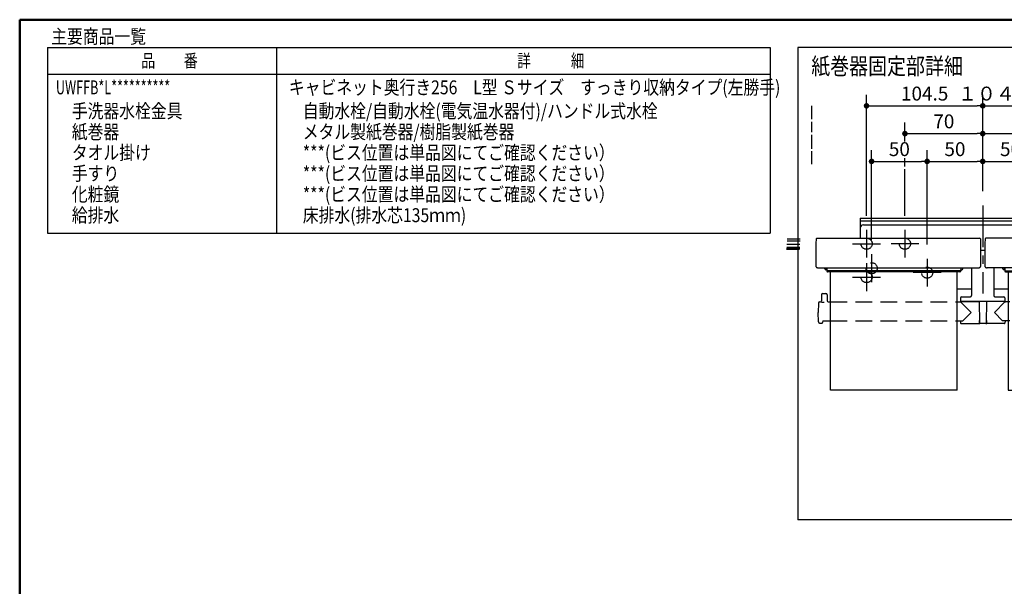
# Model space of a CAD drawing. Units: millimetres. Extents: x -395 to 375, y 7 to 287.
# Drawn here: x -395 to -218, y 185 to 287 of the extents above; entities that cross this region are included whole.
import ezdxf

# ---------------------------------------------------------------- set-up
doc = ezdxf.new("R2010")
doc.units = ezdxf.units.MM
doc.linetypes.add('CENTER', pattern=[12, 7.5, -1.5, 1.5, -1.5])
doc.linetypes.add('DASHED', pattern=[4.5, 3, -1.5])
doc.layers.add('AV', color=7, linetype='Continuous')
doc.styles.get("Standard").update_dxf_attribs({"font": 'ROMANS', "bigfont": 'BIGFONT'})
doc.dimstyles.new('ISO-25', dxfattribs={"dimtxt": 2.5, "dimasz": 2.5, "dimexe": 1.25, "dimexo": 0.625, "dimtad": 1, "dimtxsty": 'Standard', "dimcen": 2.5, "dimadec": 0, "dimazin": 0, "dimtfac": 1, "dimtmove": 0, "dimatfit": 3, "dimfxl": 1, "dimarcsym": 0})

# ---------------------------------------------------------------- blocks, each defined once
blk = doc.blocks.new('VIS-UWFFB-L0023')
at = {"color": 0, "linetype": 'CENTER'}
for p, q in [((-221.75, 253.58), (-221.75, 237.71)), ((-242.65, 249.18), (-242.65, 244.18)), ((-235.75, 249.18), (-235.75, 244.18)), ((-207.75, 249.18), (-207.75, 244.18)), ((-200.85, 249.18), (-200.85, 244.18)), ((-245.15, 246.68), (-240.15, 246.68)), ((-233.25, 246.68), (-238.25, 246.68)), ((-205.25, 246.68), (-210.25, 246.68)), ((-203.35, 246.68), (-198.35, 246.68)), ((-241.75, 244.78), (-241.75, 239.78)), ((-201.75, 244.78), (-201.75, 239.78)), ((-242.65, 243.18), (-242.65, 238.18)), ((-231.75, 243.98), (-231.75, 238.98)), ((-211.75, 243.98), (-211.75, 238.98)), ((-200.85, 243.18), (-200.85, 238.18)), ((-239.25, 242.28), (-244.25, 242.28)), ((-229.25, 241.48), (-234.25, 241.48)), ((-209.25, 241.48), (-214.25, 241.48)), ((-199.25, 242.28), (-204.25, 242.28)), ((-245.15, 240.68), (-240.15, 240.68)), ((-203.35, 240.68), (-198.35, 240.68))]:
    blk.add_line(p, q, dxfattribs=at)
at = {"color": 0, "linetype": 'Continuous'}
for p, q in [((-243.8, 251.28), (-243.8, 247.7)), ((-243.8, 251.28), (-199.7, 251.28)), ((-243.8, 250.78), (-199.7, 250.78)), ((-243.2, 250.08), (-200.3, 250.08)), ((-199.7, 251.28), (-199.7, 247.7)), ((-251.73, 247.56), (-251.75, 246.75)), ((-251.75, 246.75), (-251.75, 242.59)), ((-251.58, 247.7), (-222.31, 247.7)), ((-222.16, 247.56), (-222.15, 246.75)), ((-222.15, 246.75), (-222.15, 242.59)), ((-221.33, 247.56), (-221.35, 246.75)), ((-221.35, 246.75), (-221.35, 242.59)), ((-191.91, 247.7), (-221.18, 247.7)), ((-191.76, 247.56), (-191.75, 246.75)), ((-191.75, 246.75), (-191.75, 242.59)), ((-222.15, 245.54), (-221.35, 245.54)), ((-251.75, 242.59), (-251.75, 242.57)), ((-251.75, 242.57), (-251.74, 242.55)), ((-251.74, 242.55), (-251.73, 242.52)), ((-251.73, 242.52), (-251.72, 242.5)), ((-251.72, 242.5), (-251.7, 242.48)), ((-251.7, 242.48), (-251.68, 242.46)), ((-251.68, 242.46), (-251.66, 242.44)), ((-251.66, 242.44), (-251.63, 242.42)), ((-251.63, 242.42), (-251.6, 242.4)), ((-251.6, 242.4), (-251.57, 242.39)), ((-251.57, 242.39), (-251.53, 242.38)), ((-251.53, 242.38), (-251.5, 242.37)), ((-251.5, 242.37), (-251.46, 242.36)), ((-251.46, 242.36), (-251.42, 242.35)), ((-251.42, 242.35), (-251.38, 242.35)), ((-251.38, 242.35), (-251.35, 242.35)), ((-251.35, 242.35), (-222.55, 242.35)), ((-250.15, 242.17), (-250.15, 242.35)), ((-249.8, 242.01), (-249.99, 242.01)), ((-249.85, 242.08), (-249.85, 242.35)), ((-249.8, 242.08), (-249.85, 242.08)), ((-249.8, 242.35), (-249.8, 241.79)), ((-249.8, 241.97), (-249.79, 241.94)), ((-249.8, 241.79), (-249.79, 241.76)), ((-249.79, 241.94), (-249.78, 241.91)), ((-249.79, 241.76), (-249.78, 241.73)), ((-249.78, 241.91), (-249.77, 241.89)), ((-249.78, 241.73), (-249.77, 241.71)), ((-249.77, 241.89), (-249.74, 241.86)), ((-249.77, 241.71), (-249.74, 241.69)), ((-249.74, 241.86), (-249.71, 241.84)), ((-249.74, 241.69), (-249.71, 241.67)), ((-249.71, 241.84), (-249.67, 241.83)), ((-249.71, 241.67), (-249.67, 241.65)), ((-249.67, 241.83), (-249.63, 241.82)), ((-249.67, 241.65), (-249.63, 241.65)), ((-249.63, 241.82), (-249.6, 241.82)), ((-249.63, 241.65), (-249.6, 241.64)), ((-225.9, 241.82), (-249.6, 241.82)), ((-225.9, 241.64), (-249.6, 241.64)), ((-249.15, 220.31), (-249.15, 241.64)), ((-226.35, 220.31), (-226.35, 241.64)), ((-225.9, 241.82), (-225.86, 241.82)), ((-225.9, 241.64), (-225.86, 241.65)), ((-225.86, 241.82), (-225.82, 241.83)), ((-225.86, 241.65), (-225.82, 241.65)), ((-225.82, 241.83), (-225.79, 241.84)), ((-225.82, 241.65), (-225.79, 241.67)), ((-225.79, 241.84), (-225.76, 241.86)), ((-225.79, 241.67), (-225.76, 241.69)), ((-225.76, 241.86), (-225.73, 241.89)), ((-225.76, 241.69), (-225.73, 241.71)), ((-225.73, 241.89), (-225.71, 241.91)), ((-225.73, 241.71), (-225.71, 241.73)), ((-225.71, 241.91), (-225.7, 241.94)), ((-225.71, 241.73), (-225.7, 241.76)), ((-225.7, 242.35), (-225.7, 241.79)), ((-225.65, 242.08), (-225.7, 242.08)), ((-225.7, 242.01), (-225.51, 242.01)), ((-225.7, 241.94), (-225.7, 241.97)), ((-225.7, 241.76), (-225.7, 241.79)), ((-225.65, 242.08), (-225.65, 242.35)), ((-225.35, 242.17), (-225.35, 242.35)), ((-223.75, 242.35), (-223.75, 237.35)), ((-222.55, 242.35), (-222.51, 242.35)), ((-222.51, 242.35), (-222.48, 242.35)), ((-222.48, 242.35), (-222.44, 242.36)), ((-222.44, 242.36), (-222.4, 242.37)), ((-222.4, 242.37), (-222.36, 242.38)), ((-222.36, 242.38), (-222.33, 242.39)), ((-222.33, 242.39), (-222.3, 242.4)), ((-222.3, 242.4), (-222.26, 242.42)), ((-222.26, 242.42), (-222.24, 242.44)), ((-222.24, 242.44), (-222.21, 242.46)), ((-222.21, 242.46), (-222.19, 242.48)), ((-222.19, 242.48), (-222.18, 242.5)), ((-222.18, 242.5), (-222.16, 242.52)), ((-222.16, 242.52), (-222.15, 242.55)), ((-222.15, 242.57), (-222.15, 242.59)), ((-222.15, 242.55), (-222.15, 242.57)), ((-221.35, 242.59), (-221.35, 242.57)), ((-221.35, 242.57), (-221.34, 242.55)), ((-221.34, 242.55), (-221.33, 242.52)), ((-221.33, 242.52), (-221.32, 242.5)), ((-221.32, 242.5), (-221.3, 242.48)), ((-221.3, 242.48), (-221.28, 242.46)), ((-221.28, 242.46), (-221.26, 242.44)), ((-221.26, 242.44), (-221.23, 242.42)), ((-221.23, 242.42), (-221.2, 242.4)), ((-221.2, 242.4), (-221.17, 242.39)), ((-221.17, 242.39), (-221.13, 242.38)), ((-221.13, 242.38), (-221.1, 242.37)), ((-221.1, 242.37), (-221.06, 242.36)), ((-221.06, 242.36), (-221.02, 242.35)), ((-221.02, 242.35), (-220.98, 242.35)), ((-220.98, 242.35), (-220.95, 242.35)), ((-192.15, 242.35), (-220.95, 242.35)), ((-219.75, 242.35), (-219.75, 237.35)), ((-218.15, 242.17), (-218.15, 242.35)), ((-217.8, 242.01), (-217.99, 242.01)), ((-217.85, 242.08), (-217.85, 242.35)), ((-217.85, 242.08), (-217.8, 242.08)), ((-217.8, 242.35), (-217.8, 241.79)), ((-217.8, 241.97), (-217.79, 241.94)), ((-217.8, 241.79), (-217.79, 241.76)), ((-217.79, 241.94), (-217.78, 241.91)), ((-217.79, 241.76), (-217.78, 241.73)), ((-217.78, 241.91), (-217.77, 241.89)), ((-217.78, 241.73), (-217.77, 241.71)), ((-217.77, 241.89), (-217.74, 241.86)), ((-217.77, 241.71), (-217.74, 241.69)), ((-217.74, 241.86), (-217.71, 241.84)), ((-217.74, 241.69), (-217.71, 241.67)), ((-217.71, 241.84), (-217.67, 241.83)), ((-217.71, 241.67), (-217.67, 241.65)), ((-217.67, 241.83), (-217.63, 241.82)), ((-217.67, 241.65), (-217.63, 241.65)), ((-217.63, 241.82), (-217.6, 241.82)), ((-217.63, 241.65), (-217.6, 241.64)), ((-217.6, 241.82), (-193.9, 241.82)), ((-217.6, 241.64), (-193.9, 241.64)), ((-217.15, 241.64), (-217.15, 220.31)), ((-194.35, 220.31), (-194.35, 241.64)), ((-193.9, 241.82), (-193.86, 241.82)), ((-193.9, 241.64), (-193.86, 241.65)), ((-193.86, 241.82), (-193.82, 241.83)), ((-193.86, 241.65), (-193.82, 241.65)), ((-193.82, 241.83), (-193.79, 241.84)), ((-193.82, 241.65), (-193.79, 241.67)), ((-193.79, 241.84), (-193.76, 241.86)), ((-193.79, 241.67), (-193.76, 241.69)), ((-193.76, 241.86), (-193.73, 241.89)), ((-193.76, 241.69), (-193.73, 241.71)), ((-193.73, 241.89), (-193.71, 241.91)), ((-193.73, 241.71), (-193.71, 241.73)), ((-193.71, 241.91), (-193.7, 241.94)), ((-193.71, 241.73), (-193.7, 241.76)), ((-193.7, 242.35), (-193.7, 241.79)), ((-193.7, 242.08), (-193.65, 242.08)), ((-193.7, 242.01), (-193.51, 242.01)), ((-193.7, 241.94), (-193.7, 241.97)), ((-193.7, 241.76), (-193.7, 241.79)), ((-193.65, 242.08), (-193.65, 242.35)), ((-193.35, 242.17), (-193.35, 242.35)), ((-192.15, 242.35), (-192.11, 242.35)), ((-192.11, 242.35), (-192.08, 242.35)), ((-192.08, 242.35), (-192.04, 242.36)), ((-192.04, 242.36), (-192, 242.37)), ((-192, 242.37), (-191.96, 242.38)), ((-191.96, 242.38), (-191.93, 242.39)), ((-191.93, 242.39), (-191.9, 242.4)), ((-191.9, 242.4), (-191.86, 242.42)), ((-191.86, 242.42), (-191.84, 242.44)), ((-191.84, 242.44), (-191.81, 242.46)), ((-191.81, 242.46), (-191.79, 242.48)), ((-191.79, 242.48), (-191.78, 242.5)), ((-191.78, 242.5), (-191.76, 242.52)), ((-191.76, 242.52), (-191.75, 242.55)), ((-191.75, 242.57), (-191.75, 242.59)), ((-191.75, 242.55), (-191.75, 242.57)), ((-250.74, 237.51), (-250.75, 236.41)), ((-250.54, 237.71), (-249.96, 237.71)), ((-249.76, 237.51), (-249.75, 236.41)), ((-226.35, 238.59), (-223.75, 238.59)), ((-219.75, 238.59), (-217.15, 238.59)), ((-193.74, 237.51), (-193.75, 236.41)), ((-192.96, 237.71), (-193.54, 237.71)), ((-192.76, 237.51), (-192.75, 236.41)), ((-251.32, 236.02), (-251.35, 234.31)), ((-251.12, 236.21), (-250.95, 236.21)), ((-250.75, 236.21), (-250.75, 236.21)), ((-250.75, 236.21), (-250.74, 236.2)), ((-250.74, 236.2), (-250.73, 236.19)), ((-250.73, 236.19), (-250.71, 236.19)), ((-250.71, 236.19), (-250.67, 236.18)), ((-250.67, 236.18), (-250.6, 236.16)), ((-250.6, 236.16), (-250.52, 236.16)), ((-250.52, 236.16), (-250.43, 236.15)), ((-250.43, 236.15), (-250.34, 236.15)), ((-250.34, 236.15), (-250.25, 236.15)), ((-249.55, 236.21), (-249.15, 236.21)), ((-226.35, 236.21), (-225.84, 236.21)), ((-225.75, 236.95), (-225.75, 236.35)), ((-225.75, 236.35), (-217.75, 236.35)), ((-225.75, 236.21), (-223.85, 234.31)), ((-225.69, 236.31), (-222.4, 236.31)), ((-225.55, 237.15), (-223.95, 237.15)), ((-225.12, 236.35), (-225.12, 236.31)), ((-224.64, 236.35), (-224.64, 236.31)), ((-224.58, 236.35), (-224.58, 236.31)), ((-223.12, 236.35), (-223.12, 236.31)), ((-222.4, 236.35), (-222.36, 232.37)), ((-221.1, 236.35), (-221.13, 232.37)), ((-217.81, 236.31), (-221.1, 236.31)), ((-217.75, 236.21), (-219.65, 234.31)), ((-219.55, 237.15), (-217.95, 237.15)), ((-218.86, 236.35), (-218.86, 236.31)), ((-218.38, 236.35), (-218.38, 236.31)), ((-217.75, 236.95), (-217.75, 236.35)), ((-217.15, 236.21), (-217.66, 236.21)), ((-193.95, 236.21), (-194.35, 236.21)), ((-193.75, 236.21), (-193.75, 236.21)), ((-193.75, 236.21), (-193.74, 236.2)), ((-193.74, 236.2), (-193.73, 236.19)), ((-193.73, 236.19), (-193.71, 236.19)), ((-193.71, 236.19), (-193.67, 236.18)), ((-193.67, 236.18), (-193.6, 236.16)), ((-193.6, 236.16), (-193.52, 236.16)), ((-193.52, 236.16), (-193.43, 236.15)), ((-193.43, 236.15), (-193.34, 236.15)), ((-193.34, 236.15), (-193.25, 236.15)), ((-192.38, 236.21), (-192.55, 236.21)), ((-192.18, 236.02), (-192.15, 234.31)), ((-251.32, 232.61), (-251.35, 234.31)), ((-225.33, 232.81), (-223.85, 234.31)), ((-218.17, 232.81), (-219.65, 234.31)), ((-192.18, 232.61), (-192.15, 234.31)), ((-251.12, 232.41), (-250.65, 232.41)), ((-250.54, 232.81), (-250.55, 232.51)), ((-250.54, 232.81), (-249.15, 232.81)), ((-226.35, 232.81), (-225.33, 232.81)), ((-225.75, 232.81), (-225.75, 232.41)), ((-225.65, 232.31), (-222.49, 232.31)), ((-222.39, 232.87), (-222.37, 232.87)), ((-222.39, 232.87), (-222.39, 232.41)), ((-221.19, 232.31), (-222.3, 232.31)), ((-221.1, 232.87), (-221.13, 232.87)), ((-221.1, 232.87), (-221.1, 232.41)), ((-217.85, 232.31), (-221, 232.31)), ((-217.15, 232.81), (-218.17, 232.81)), ((-217.74, 232.81), (-217.75, 232.41)), ((-192.95, 232.81), (-194.35, 232.81)), ((-192.95, 232.81), (-192.95, 232.51)), ((-192.38, 232.41), (-192.85, 232.41)), ((-226.35, 220.31), (-249.15, 220.31)), ((-217.15, 220.31), (-194.35, 220.31))]:
    blk.add_line(p, q, dxfattribs=at)
at = {"color": 0, "linetype": 'DASHED'}
for p, q in [((-249.15, 236.21), (-226.35, 236.21)), ((-194.35, 236.21), (-217.15, 236.21)), ((-249.15, 232.81), (-226.35, 232.81)), ((-194.35, 232.81), (-217.15, 232.81))]:
    blk.add_line(p, q, dxfattribs=at)
for centre in [(-242.65, 246.68), (-235.75, 246.68), (-207.75, 246.68), (-200.85, 246.68), (-241.75, 242.28), (-201.75, 242.28), (-242.65, 240.68), (-231.75, 241.48), (-211.75, 241.48), (-200.85, 240.68)]:
    blk.add_circle(centre, 1, dxfattribs=at)
at = {"color": 0, "linetype": 'Continuous'}
for centre, radius, start, end in [((-243.2, 249.48), 0.6, 90, 180), ((-200.3, 249.48), 0.6, 0, 90), ((-251.58, 247.55), 0.15, 90, 179), ((-222.31, 247.55), 0.15, 1, 90), ((-221.18, 247.55), 0.15, 90, 179), ((-191.91, 247.55), 0.15, 1, 90), ((-249.99, 242.17), 0.16, 180, 270), ((-225.51, 242.17), 0.16, 270, 0), ((-217.99, 242.17), 0.16, 180, 270), ((-193.51, 242.17), 0.16, 270, 0), ((-250.54, 237.51), 0.2, 90, 179.5), ((-249.96, 237.51), 0.2, 0.5, 90), ((-193.54, 237.51), 0.2, 90, 179.5), ((-192.96, 237.51), 0.2, 0.5, 90), ((-251.12, 236.01), 0.2, 90, 179), ((-250.95, 236.41), 0.2, 270, 359.5), ((-249.55, 236.41), 0.2, 180.5, 270), ((-225.84, 236.31), 0.1, 270, 337.9757), ((-225.55, 236.95), 0.2, 90, 180), ((-225.69, 236.25), 0.06, 90, 157.9757), ((-223.95, 237.35), 0.2, 270, 0), ((-219.55, 237.35), 0.2, 180, 270), ((-217.95, 236.95), 0.2, 0, 90), ((-217.81, 236.25), 0.06, 22.0243, 90), ((-217.66, 236.31), 0.1, 202.0243, 270), ((-193.95, 236.41), 0.2, 270, 359.5), ((-192.55, 236.41), 0.2, 180.5, 270), ((-192.38, 236.01), 0.2, 1, 90), ((-251.12, 232.61), 0.2, 181, 270), ((-250.65, 232.51), 0.1, 270, 359.5), ((-225.65, 232.41), 0.1, 180.5, 270), ((-222.49, 232.41), 0.1, 270, 0), ((-222.3, 232.37), 0.06, 180.5, 270), ((-221.19, 232.37), 0.06, 270, 359.5), ((-221, 232.41), 0.1, 180, 270), ((-217.85, 232.41), 0.1, 270, 359.5), ((-192.85, 232.51), 0.1, 180.5, 270), ((-192.38, 232.61), 0.2, 270, 359)]:
    blk.add_arc(centre, radius, start, end, dxfattribs=at)
blk = doc.blocks.new('_DOT')
at = {"color": 0, "linetype": 'ByBlock', "lineweight": -2}
blk.add_line((-0.5, 0), (-1, 0), dxfattribs=at)
at = {"color": 0, "linetype": 'ByBlock', "const_width": 0.5}
blk.add_lwpolyline([(-0.25, 0, 1), (0.25, 0, 1)], format="xyb", close=True, dxfattribs=at)
blk = doc.blocks.new('*D109')
at = {"color": 0, "lineweight": -2}
for p, q in [((-241.75, 247.32), (-241.75, 263.5)), ((-231.75, 246.52), (-231.75, 263.5)), ((-240.75, 261.5), (-232.75, 261.5))]:
    blk.add_line(p, q, dxfattribs=at)
at = {"layer": 'Defpoints', "color": 0}
for p in [(-231.75, 261.5), (-241.75, 244.78), (-231.75, 243.98)]:
    blk.add_point(p, dxfattribs=at)
at = {"color": 0, "lineweight": -2, "rotation": 180}
blk.add_blockref('_DOT', (-241.75, 261.5), dxfattribs=at)
at = {"color": 0, "lineweight": -2}
blk.add_blockref('_DOT', (-231.75, 261.5), dxfattribs=at)
at = {"color": 0, "insert": (-236.75, 263.38), "char_height": 2.5, "attachment_point": 5}
blk.add_mtext('50', dxfattribs=at)
blk = doc.blocks.new('*D112')
at = {"color": 0, "lineweight": -2}
blk.add_line((-231.75, 261.5), (-222.75, 261.5), dxfattribs=at)
at = {"layer": 'Defpoints', "color": 0}
for p in [(-221.75, 261.5), (-221.75, 253.58), (-231.75, 243.98)]:
    blk.add_point(p, dxfattribs=at)
at = {"color": 0, "lineweight": -2}
blk.add_blockref('_DOT', (-221.75, 261.5), dxfattribs=at)
at = {"color": 0, "insert": (-226.75, 263.38), "char_height": 2.5, "attachment_point": 5}
blk.add_mtext('50', dxfattribs=at)
blk = doc.blocks.new('_NONE')
blk = doc.blocks.new('*D114')
at = {"color": 0, "lineweight": -2}
for p, q in [((-200.85, 270.01), (-200.85, 273.5)), ((-221.75, 271.5), (-201.85, 271.5)), ((-200.85, 271.5), (-184.28, 271.5))]:
    blk.add_line(p, q, dxfattribs=at)
at = {"layer": 'Defpoints', "color": 0}
for p in [(-200.85, 271.5), (-200.85, 267.47), (-221.75, 253.58)]:
    blk.add_point(p, dxfattribs=at)
at = {"color": 0, "lineweight": -2}
blk.add_blockref('_DOT', (-200.85, 271.5), dxfattribs=at)
at = {"color": 0, "insert": (-200.62, 273.38), "char_height": 2.5, "attachment_point": 5}
blk.add_mtext('１０４．５\u3000\u3000（樹脂製紙巻器）', dxfattribs=at)
blk = doc.blocks.new('*D115')
at = {"color": 0, "lineweight": -2}
for p, q in [((-211.75, 246.52), (-211.75, 263.5)), ((-221.75, 261.5), (-212.75, 261.5))]:
    blk.add_line(p, q, dxfattribs=at)
at = {"layer": 'Defpoints', "color": 0}
for p in [(-211.75, 261.5), (-221.75, 253.58), (-211.75, 243.98)]:
    blk.add_point(p, dxfattribs=at)
at = {"color": 0, "lineweight": -2}
blk.add_blockref('_DOT', (-211.75, 261.5), dxfattribs=at)
at = {"color": 0, "insert": (-216.75, 263.38), "char_height": 2.5, "attachment_point": 5}
blk.add_mtext('50', dxfattribs=at)
blk = doc.blocks.new('*D117')
at = {"color": 0, "lineweight": -2}
for p, q in [((-235.75, 265.09), (-235.75, 268.5)), ((-234.75, 266.5), (-222.75, 266.5))]:
    blk.add_line(p, q, dxfattribs=at)
at = {"layer": 'Defpoints', "color": 0}
for p in [(-221.75, 266.5), (-235.75, 262.55), (-221.75, 253.58)]:
    blk.add_point(p, dxfattribs=at)
at = {"color": 0, "lineweight": -2, "rotation": 180}
blk.add_blockref('_DOT', (-235.75, 266.5), dxfattribs=at)
at = {"color": 0, "lineweight": -2}
blk.add_blockref('_DOT', (-221.75, 266.5), dxfattribs=at)
at = {"color": 0, "insert": (-228.75, 268.38), "char_height": 2.5, "attachment_point": 5}
blk.add_mtext('70', dxfattribs=at)
blk = doc.blocks.new('*D118')
at = {"color": 0, "lineweight": -2}
for p, q in [((-207.75, 262.7), (-207.75, 268.5)), ((-221.75, 266.5), (-208.75, 266.5)), ((-207.75, 266.5), (-173.65, 266.5))]:
    blk.add_line(p, q, dxfattribs=at)
at = {"layer": 'Defpoints', "color": 0}
for p in [(-207.75, 266.5), (-207.75, 260.16), (-221.75, 253.58)]:
    blk.add_point(p, dxfattribs=at)
at = {"color": 0, "lineweight": -2}
blk.add_blockref('_DOT', (-207.75, 266.5), dxfattribs=at)
at = {"color": 0, "insert": (-188.92, 268.38), "char_height": 2.5, "attachment_point": 5}
blk.add_mtext('７０（メタル製紙巻器固定材）', dxfattribs=at)
blk = doc.blocks.new('*D119')
at = {"color": 0, "lineweight": -2}
for p, q in [((-242.65, 251.72), (-242.65, 273.5)), ((-221.75, 256.12), (-221.75, 273.5)), ((-241.65, 271.5), (-222.75, 271.5))]:
    blk.add_line(p, q, dxfattribs=at)
at = {"layer": 'Defpoints', "color": 0}
for p in [(-221.75, 271.5), (-221.75, 253.58), (-242.65, 249.18)]:
    blk.add_point(p, dxfattribs=at)
at = {"color": 0, "lineweight": -2, "rotation": 180}
blk.add_blockref('_DOT', (-242.65, 271.5), dxfattribs=at)
at = {"color": 0, "lineweight": -2}
blk.add_blockref('_DOT', (-221.75, 271.5), dxfattribs=at)
at = {"color": 0, "insert": (-232.2, 273.38), "char_height": 2.5, "attachment_point": 5}
blk.add_mtext('104.5', dxfattribs=at)
blk = doc.blocks.new('VIS-UWFFB-L0001')
at = {"color": 0, "linetype": 'Continuous', "lineweight": 50}
for q in [(-395, 10), (-10, 287)]:
    blk.add_line((-395, 287), q, dxfattribs=at)

msp = doc.modelspace()

# ---------------------------------------------------------------- linework, layer by layer
at = {"color": 7, "linetype": 'Continuous'}
for p, q in [((-390.02021689, 282.01586505), (-390.02021689, 248.57933457)), ((-390.02021689, 282.01586505), (-260.02021689, 282.01586505)), ((-348.75907913, 248.57933457), (-348.75907913, 282.01586505)), ((-260.02021689, 282.01586505), (-260.02021689, 248.57933457)), ((-254.99410205, 281.98670535), (-254.99410205, 196.98670535)), ((-164.99410205, 281.98670535), (-254.99410205, 281.98670535)), ((-390.02021689, 277.21586505), (-260.02021689, 277.21586505)), ((-252.49410205, 269.10489142), (-252.49410205, 271.51480949)), ((-252.49410205, 266.78116757), (-252.49410205, 268.59613962)), ((-252.49410205, 263.747387), (-252.49410205, 266.27241578)), ((-252.49410205, 261.0292956), (-252.49410205, 263.35511312)), ((-235.7478226, 260.58840137), (-235.7478226, 262.09544298)), ((-235.7478226, 251.72436317), (-235.7478226, 260.12922183)), ((-390.02021689, 248.57933457), (-260.02021689, 248.57933457)), ((-254.65437748, 246.52323583), (-256.98643952, 246.52323583)), ((-254.59917485, 247.52323583), (-256.9588382, 247.52323583)), ((-254.59917485, 247.12323583), (-256.93123688, 247.12323583)), ((-254.6819788, 245.82323583), (-257.06924347, 245.82323583)), ((-254.73718143, 245.62323583), (-257.06924347, 245.62323583)), ((-254.6819788, 246.02323583), (-257.01404083, 246.02323583)), ((-164.99410205, 196.98670535), (-254.99410205, 196.98670535))]:
    msp.add_line(p, q, dxfattribs=at)

# ---------------------------------------------------------------- block references
at = {"color": 7}
msp.add_blockref('VIS-UWFFB-L0023', (0, 0), dxfattribs=at)
at = {"layer": 'AV', "color": 7}
msp.add_blockref('VIS-UWFFB-L0001', (0, 0), dxfattribs=at)

# ---------------------------------------------------------------- texts
at = {"color": 7, "attachment_point": 7}
for s, insert, char_height in [('{\\W0.833333;主要商品一覧}', (-389.3202169, 282.73036505), 2.5), ('{\\W0.804721;品\u3000\u3000番}', (-373.17021677, 278.45086508), 2.3299999237), ('{\\W0.758226;詳\u3000\u3000\u3000細}', (-305.48021704, 278.45086508), 2.3299999237), ('{\\W0.833333;紙巻器固定部詳細}', (-252.6074676, 277.14678523), 3), ('{\\W0.833333;キャビネット奥行き256\u3000L型 Ｓサイズ\u3000すっきり収納タイプ(左勝手)}', (-346.5702169, 273.57236505), 2.5), ('{\\W0.666667;UWFFB*L**********}', (-388.48216658, 273.57236505), 2.5), ('{\\W0.833333;手洗器水栓金具}', (-385.6202169, 269.32236505), 2.5), ('{\\W0.833333;自動水栓/自動水栓(電気温水器付)/ハンドル式水栓}', (-344.0702169, 269.32236505), 2.5), ('{\\W0.833333;紙巻器}', (-385.6202169, 265.57236505), 2.5), ('{\\W0.833333;メタル製紙巻器/樹脂製紙巻器}', (-344.0702169, 265.57236505), 2.5), ('{\\W0.833333;タオル掛け}', (-385.6202169, 261.82236505), 2.5), ('{\\W0.833333;***(ビス位置は単品図にてご確認ください）}', (-344.0702169, 261.82236505), 2.5), ('{\\W0.833333;手すり}', (-385.6202169, 258.07236505), 2.5), ('{\\W0.833333;***(ビス位置は単品図にてご確認ください）}', (-344.0702169, 258.07236505), 2.5), ('{\\W0.833333;化粧鏡}', (-385.6202169, 254.32236505), 2.5), ('{\\W0.833333;***(ビス位置は単品図にてご確認ください）}', (-344.0702169, 254.32236505), 2.5), ('{\\W0.833333;給排水}', (-385.6202169, 250.57236505), 2.5), ('{\\W0.833333;床排水(排水芯135ｍｍ)}', (-344.0702169, 250.57236505), 2.5)]:
    msp.add_mtext(s, dxfattribs=dict(at, insert=insert, char_height=char_height))

# ---------------------------------------------------------------- dimensions: what is measured, and where the dimension line sits
at = {"color": 7}
for base, p1, p2, text, override, picture, middle in [((-200.8478226, 271.5), (-221.7478226, 253.5825567), (-200.8478226, 267.47375344), '１０４．５\u3000\u3000（樹脂製紙巻器）', {"dimtxt": 2.5, "dimasz": 1, "dimexe": 2, "dimexo": 2.54, "dimgap": 0.625, "dimtad": 1, "dimtih": 0, "dimtoh": 0, "dimdec": 8, "dimdsep": 46, "dimblk1": 'NONE', "dimblk2": 'DOT', "dimsah": 1, "dimse1": 1, "dimse2": 0, "dimtmove": 0}, '*D114', (-200.61982204, 271.5)), ((-221.7478226, 271.5), (-242.6478226, 249.18436317), (-221.7478226, 253.5825567), '104.5', {"dimtxt": 2.5, "dimasz": 1, "dimexe": 2, "dimexo": 2.54, "dimgap": 0.625, "dimtad": 1, "dimtih": 0, "dimtoh": 0, "dimdec": 1, "dimdsep": 46, "dimblk1": 'DOT', "dimblk2": 'DOT', "dimsah": 1, "dimse1": 0, "dimse2": 0, "dimtmove": 0}, '*D119', (-232.1978226, 271.5)), ((-221.7478226, 266.5), (-235.7478226, 262.55462252), (-221.7478226, 253.5825567), '70', {"dimtxt": 2.5, "dimasz": 1, "dimexe": 2, "dimexo": 2.54, "dimgap": 0.625, "dimtad": 1, "dimtih": 0, "dimtoh": 0, "dimdec": 0, "dimdsep": 46, "dimblk1": 'DOT', "dimblk2": 'DOT', "dimsah": 1, "dimse1": 0, "dimse2": 1, "dimtmove": 0}, '*D117', (-228.7478226, 266.5)), ((-207.7478226, 266.5), (-221.7478226, 253.5825567), (-207.7478226, 260.15916277), '７０（メタル製紙巻器固定材）', {"dimtxt": 2.5, "dimasz": 1, "dimexe": 2, "dimexo": 2.54, "dimgap": 0.625, "dimtad": 1, "dimtih": 0, "dimtoh": 0, "dimdec": 0, "dimdsep": 46, "dimblk1": 'NONE', "dimblk2": 'DOT', "dimsah": 1, "dimse1": 1, "dimse2": 0, "dimtmove": 0}, '*D118', (-188.92031568, 266.5)), ((-231.7478226, 261.5), (-241.7478226, 244.78436317), (-231.7478226, 243.98436317), '50', {"dimtxt": 2.5, "dimasz": 1, "dimexe": 2, "dimexo": 2.54, "dimgap": 0.625, "dimtad": 1, "dimtih": 0, "dimtoh": 0, "dimdec": 0, "dimdsep": 46, "dimblk1": 'DOT', "dimblk2": 'DOT', "dimsah": 1, "dimse1": 0, "dimse2": 0, "dimtmove": 0}, '*D109', (-236.7478226, 261.5)), ((-221.7478226, 261.5), (-231.7478226, 243.98436317), (-221.7478226, 253.5825567), '50', {"dimtxt": 2.5, "dimasz": 1, "dimexe": 2, "dimexo": 2.54, "dimgap": 0.625, "dimtad": 1, "dimtih": 0, "dimtoh": 0, "dimdec": 0, "dimdsep": 46, "dimblk1": 'NONE', "dimblk2": 'DOT', "dimsah": 1, "dimse1": 1, "dimse2": 1, "dimtmove": 0}, '*D112', (-226.7478226, 261.5)), ((-211.7478226, 261.5), (-221.7478226, 253.5825567), (-211.7478226, 243.98436317), '50', {"dimtxt": 2.5, "dimasz": 1, "dimexe": 2, "dimexo": 2.54, "dimgap": 0.625, "dimtad": 1, "dimtih": 0, "dimtoh": 0, "dimdec": 0, "dimdsep": 46, "dimblk1": 'NONE', "dimblk2": 'DOT', "dimsah": 1, "dimse1": 1, "dimse2": 0, "dimtmove": 0}, '*D115', (-216.7478226, 261.5))]:
    dim = msp.add_linear_dim(base=base, p1=p1, p2=p2, angle=180, text=text, dimstyle='ISO-25', override=override, dxfattribs=at)
    dim.commit()
    dim.dimension.update_dxf_attribs({"geometry": picture, "text_midpoint": middle, "dimtype": 160})

doc.saveas('drawing.dxf')
